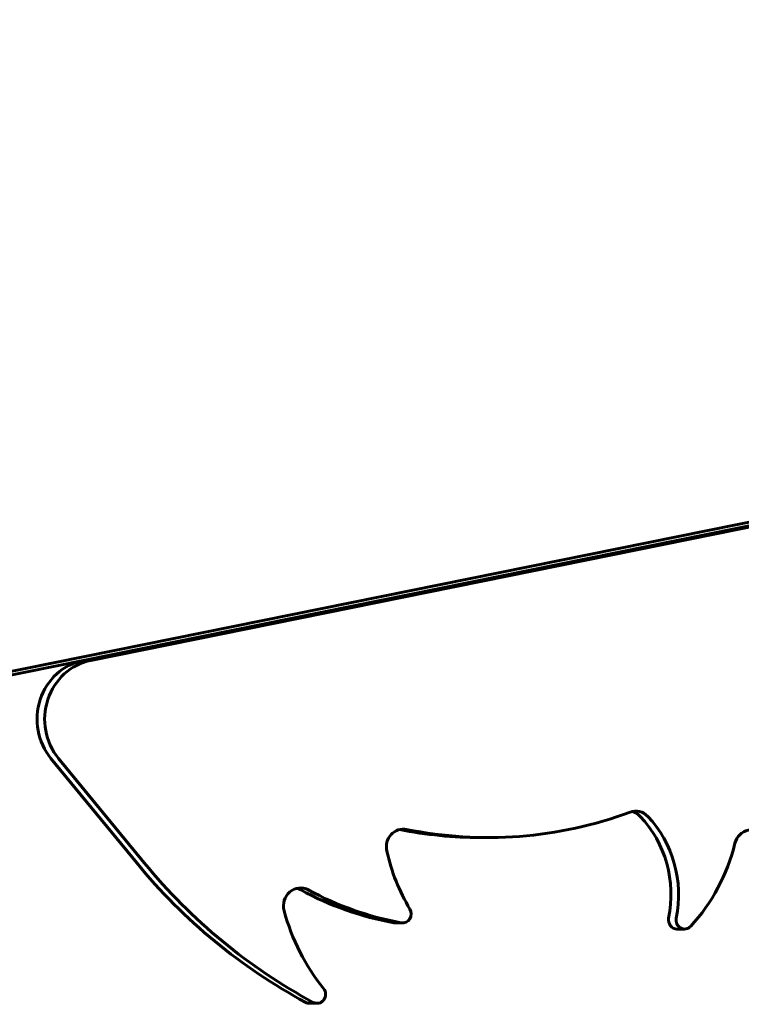
# Model space of a CAD drawing. Units: millimetres. Extents: x 10215 to 41079, y 4255 to 24075.
# Drawn here: x 28113 to 28355, y 12824 to 13153 of the extents above; entities that cross this region are included whole.
import ezdxf

# ---------------------------------------------------------------- set-up
doc = ezdxf.new("R2010")
doc.units = ezdxf.units.MM
doc.header["$LTSCALE"] = 150
doc.layers.add('Widoczne (ISO)', color=7, linetype='Continuous', lineweight=60)
doc.layers.add('Wymiar (ISO)', color=116, linetype='Continuous', lineweight=18)
doc.styles.add('Tekst etykiety (ISO)', font='tahoma.ttf')
doc.dimstyles.new('Domyślne (ISO)', dxfattribs={"dimscale": 150, "dimtxt": 3.5, "dimasz": 2.5, "dimexe": 3.175, "dimexo": 0, "dimgap": 0.762, "dimtad": 1, "dimtoh": 1, "dimdec": 0, "dimrnd": 1e-08, "dimzin": 0, "dimtxsty": 'Tekst etykiety (ISO)', "dimcen": 0.09, "dimdle": 10, "dimclrd": 256, "dimclre": 256, "dimclrt": 256, "dimadec": 0, "dimazin": 0, "dimtfac": 0.714286, "dimtdec": 0, "dimtmove": 0, "dimatfit": 3, "dimfxl": 0, "dimtolj": 1, "dimtzin": 0, "dimlwd": -1, "dimlwe": -1, "dimarcsym": 0})

# ---------------------------------------------------------------- blocks, each defined once
blk = doc.blocks.new('*D4')
at = {"layer": 'Defpoints', "color": 0}
for p in [(37636.21, 16136.15), (12487.66, 13622.81), (37636.21, 13122.81)]:
    blk.add_point(p, dxfattribs=at)
at = {"layer": 'Wymiar (ISO)'}
for p, q in [((12487.66, 13622.81), (12487.66, 16612.4)), ((37636.21, 13122.81), (37636.21, 16612.4)), ((12862.66, 16136.15), (37261.21, 16136.15))]:
    blk.add_line(p, q, dxfattribs=at)
for points in [[(12862.66, 16198.65), (12862.66, 16073.65), (12487.66, 16136.15)], [(37261.21, 16198.65), (37261.21, 16073.65), (37636.21, 16136.15)]]:
    blk.add_solid(points, dxfattribs=at)
at = {"layer": 'Wymiar (ISO)', "insert": (25061.93, 16797.32), "char_height": 525, "attachment_point": 2, "style": 'Tekst etykiety (ISO)'}
blk.add_mtext('\\A1;25149', dxfattribs=at)
blk = doc.blocks.new('81281_Sciezka-zdrowia-1')
at = {"layer": 'Widoczne (ISO)'}
for p, q in [((3113.61, 304.58), (3957.54, 475.4)), ((3963.57, 475.4), (3119.65, 304.58)), ((3177.14, 316.22), (3894.86, 461.49)), ((3897.4, 461.49), (3179.68, 316.22)), ((3195.03, 248.56), (3166.37, 283.49)), ((3168.91, 283.49), (3197.57, 248.56)), ((3312.4, 257.03), (3309.86, 257.03)), ((3283.91, 228.53), (3281.37, 228.53)), ((3378.05, 226.47), (3375.51, 226.47)), ((3255.31, 201.63), (3252.77, 201.63))]:
    blk.add_line(p, q, dxfattribs=at)
for centre, major_axis, start_param, end_param in [((3180.71, 296.58), (0, 20), 0.189628, 2.284023), ((3183.25, 296.58), (0, 20), 0.189628, 2.284023), ((3312.4, 408.48), (0, -151.45), 6.092558, 6.619963), ((3361.73, 259.88), (0, 6), 5.496563, 6.619963), ((3359.19, 259.88), (0, 6), 5.496563, 6.058009), ((3338.28, 237.88), (0, 37.15), 4.501366, 5.496563), ((3340.82, 237.88), (0, -37.15), 1.359773, 2.354971), ((3284.11, 253.88), (0, 6), 6.092558, 8.085423), ((3309.86, 408.48), (0, -151.45), 6.093982, 6.283185), ((3400.38, 253.61), (0, 6), 5.339748, 7.600508), ((3337.78, 270.72), (0, 62.2), 3.941622, 4.458916), ((3336.88, 267), (0, 63.17), 1.802237, 2.136526), ((3336.07, 377.25), (0, 196.69), 2.284023, 2.670818), ((3338.61, 377.25), (0, -196.69), 5.425616, 5.812411), ((3249.76, 234.2), (0, 6), 5.806529, 8.128515), ((3247.22, 234.2), (0, 6), 5.806529, 6.058009), ((3298.88, 339.72), (0, -112.76), 5.806529, 6.114065), ((3301.42, 339.72), (0, -112.76), 5.806529, 6.114065), ((3306.82, 251.15), (0, 68.52), 1.84533, 2.278979), ((3283.91, 231.53), (0, -3), 6.114065, 8.419711), ((3281.37, 231.53), (0, -3), 6.114065, 6.283185), ((3375.51, 229.47), (0, -3), 4.501366, 6.283185), ((3378.05, 229.47), (0, -3), 4.501366, 7.083215), ((3255.31, 204.63), (0, -3), 5.812411, 8.562165), ((3252.77, 204.63), (0, -3), 5.812411, 6.283185)]:
    blk.add_ellipse(centre, major_axis=major_axis, ratio=0.948232, start_param=start_param, end_param=end_param, dxfattribs=at)

msp = doc.modelspace()

# ---------------------------------------------------------------- block references
msp.add_blockref('81281_Sciezka-zdrowia-1', (24957.51, 12622.91))

# ---------------------------------------------------------------- dimensions: what is measured, and where the dimension line sits
at = {"layer": 'Wymiar (ISO)'}
dim = msp.add_linear_dim(base=(37636.21, 16136.15), p1=(12487.66, 13622.81), p2=(37636.21, 13122.81), dimstyle='Domyślne (ISO)', override={"dimtoh": 0, "dimdec": 0, "dimtp": 0, "dimtm": 0, "dimtdec": 0, "dimtofl": 0, "dimatfit": 1}, dxfattribs=at)
dim.commit()
dim.dimension.update_dxf_attribs({"geometry": '*D4', "text_midpoint": (25061.93, 16136.15), "dimtype": 160})

doc.saveas('drawing.dxf')
